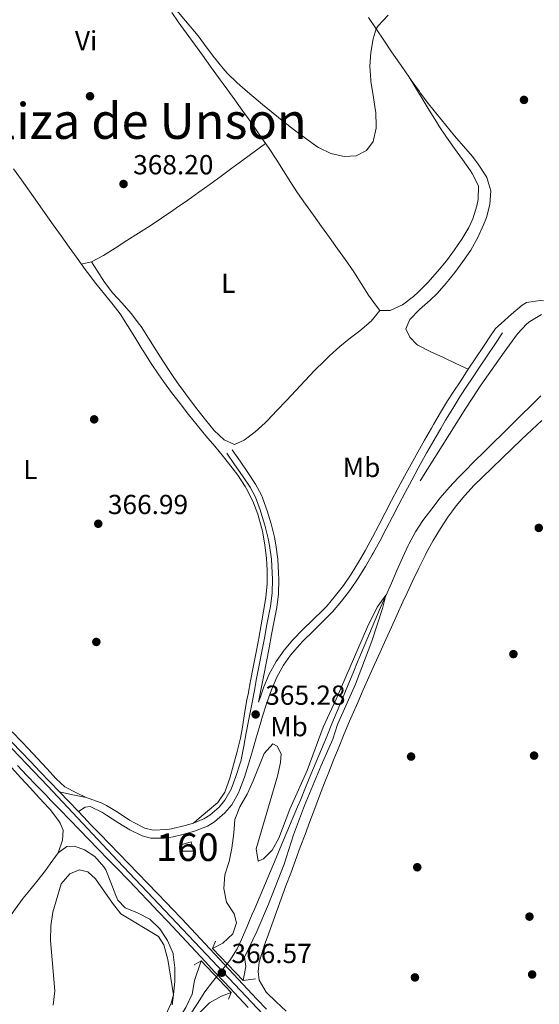
# Model space of a CAD drawing. Units: metres. Extents: x 587359 to 594274, y 4696594 to 4701309.
# Drawn here: x 588090 to 588279, y 4698320 to 4698677 of the extents above; entities that cross this region are included whole.
import ezdxf
from ezdxf.enums import TextEntityAlignment as Align

# ---------------------------------------------------------------- set-up
doc = ezdxf.new("R2010")
doc.units = ezdxf.units.M
doc.header["$MEASUREMENT"] = 0
for name, pattern in [('DGN Style 3', [121.2841, 86.6315, -34.6526]), ('DGN Style 4', [138.69703149999998, 69.3052, -34.6526, 0.0866315, -34.6526]), ('DGN Style 5', [60.64205, 25.98945, -34.6526])]:
    doc.linetypes.add(name, pattern=pattern)
for name, color, linetype, lineweight in [('Nivel 13', 7, 'Continuous', 0), ('Nivel 16', 7, 'Continuous', 0), ('Nivel 17', 7, 'Continuous', 0), ('Nivel 18', 7, 'Continuous', 0), ('Nivel 21', 7, 'Continuous', 0), ('Nivel 22', 7, 'Continuous', 0), ('Nivel 23', 7, 'Continuous', 0), ('Nivel 36', 7, 'Continuous', 0), ('Nivel 37', 7, 'Continuous', 0), ('Nivel 41', 7, 'Continuous', 0), ('Nivel 45', 7, 'Continuous', 0), ('Nivel 48', 7, 'Continuous', 0), ('Nivel 5', 7, 'Continuous', 0), ('Nivel 53', 7, 'Continuous', 0), ('Nivel 54', 7, 'Continuous', 0), ('Nivel 7', 7, 'Continuous', 0)]:
    doc.layers.add(name, color=color, linetype=linetype, lineweight=lineweight)
doc.styles.add('Style-Arial', font='txt')
doc.styles.add('Style-Arial Narrow', font='txt')
doc.styles.add('Style-Times New Roman', font='txt')

# ---------------------------------------------------------------- blocks, each defined once
blk = doc.blocks.new('5PATER')
at = {"layer": 'Nivel 7', "linetype": 'Continuous', "lineweight": 0}
h = blk.add_hatch(color=51, dxfattribs=at)
edge = h.paths.add_edge_path()
edge.add_ellipse((0.03878036141395569, 0.02972790598869324), major_axis=(-10.95721237942168, -11.10700355961716), ratio=0.9994222409660317, start_angle=0, end_angle=360)
blk = doc.blocks.new('5PERFI')
at = {"layer": 'Nivel 17', "linetype": 'Continuous', "lineweight": 0}
h = blk.add_hatch(color=7, dxfattribs=at)
edge = h.paths.add_edge_path()
edge.add_arc((-0.02180084586143494, 0.05374491214752197), 15.59985471054667, 315.0000000018422, 675.0000000018422)

msp = doc.modelspace()

# ---------------------------------------------------------------- linework, layer by layer
at = {"layer": 'Nivel 13', "color": 4, "linetype": 'Continuous', "lineweight": 0}
for points in [[(588279.4499999993, 4698570.33, 365.26), (588275.1000000015, 4698567.869999999, 365.26), (588274.0799999982, 4698567.01, 365.26), (588270.6900000013, 4698563.369999999, 365.26), (588268.7399999984, 4698560.689999999, 365.26), (588265.7899999991, 4698556.640000001, 365.26), (588262.870000001, 4698552.58, 365.26), (588259.9899999984, 4698548.49, 365.26), (588257.1600000001, 4698544.380000001, 365.26), (588254.3900000006, 4698540.23, 365.26), (588251.6900000013, 4698536.02, 365.26), (588251.2699999996, 4698535.35, 365.26), (588248.6099999994, 4698531.109999999, 365.26), (588245.9499999993, 4698526.880000001, 365.26), (588243.2899999991, 4698522.640000001, 365.26), (588240.629999999, 4698518.41, 365.26), (588237.9699999988, 4698514.18, 365.26), (588235.3099999987, 4698509.939999999, 365.26)], [(588279.1999999993, 4698540.83, 365.6), (588275.620000001, 4698537.33, 365.59), (588272.0500000007, 4698533.83, 365.58), (588268.4899999984, 4698530.32, 365.57), (588264.9299999997, 4698526.810000001, 365.56), (588262.0700000003, 4698523.98, 365.55), (588258.5199999996, 4698520.460000001, 365.54), (588254.9800000004, 4698516.93, 365.55), (588251.4499999993, 4698513.390000001, 365.55), (588249.2899999991, 4698511.199999999, 365.55), (588245.870000001, 4698507.560000001, 365.53), (588242.629999999, 4698503.76, 365.5), (588239.5, 4698499.84, 365.45), (588236.3299999982, 4698495.58, 365.38), (588233.5899999999, 4698491.380000001, 365.32), (588231.2300000004, 4698486.98, 365.25), (588231.0100000016, 4698486.51, 365.24), (588228.9400000013, 4698481.949999999, 365.18), (588226.879999999, 4698477.390000001, 365.11), (588224.8399999999, 4698472.83, 365.04), (588222.8200000003, 4698468.25, 364.98), (588220.8200000003, 4698463.67, 364.91), (588218.8399999999, 4698459.08, 364.85), (588216.879999999, 4698454.49, 364.79), (588214.9400000013, 4698449.880000001, 364.74), (588213.0100000016, 4698445.27, 364.69), (588212.8200000003, 4698444.82, 364.69), (588210.9100000001, 4698440.199999999, 364.65), (588208.9899999984, 4698435.58, 364.62), (588207.0799999982, 4698430.960000001, 364.59), (588205.1700000018, 4698426.34, 364.57), (588203.2600000016, 4698421.720000001, 364.56), (588201.3500000015, 4698417.1, 364.55), (588199.4400000013, 4698412.470000001, 364.54), (588197.5300000012, 4698407.85, 364.53), (588195.620000001, 4698403.24, 364.52), (588193.6999999993, 4698398.619999999, 364.51), (588191.7800000012, 4698394, 364.49), (588190.75, 4698391.529999999, 364.48), (588188.8200000003, 4698386.91, 364.46), (588186.8900000006, 4698382.300000001, 364.44), (588184.9499999993, 4698377.689999999, 364.42), (588183.0100000016, 4698373.08, 364.4), (588181.0700000003, 4698368.48, 364.38), (588179.120000001, 4698363.869999999, 364.35), (588177.1799999997, 4698359.26, 364.32), (588175.2399999984, 4698354.66, 364.3), (588174.3299999982, 4698352.51, 364.28), (588172.3900000006, 4698347.9, 364.24), (588170.3599999994, 4698343.33, 364.18), (588168.7699999996, 4698340.02, 364.13), (588166.129999999, 4698335.790000001, 364.05), (588165.1700000018, 4698334.58, 364.03)], [(588161.2699999996, 4698329.76, 363.93), (588159.8099999987, 4698328, 363.89), (588157.1000000015, 4698324.300000001, 363.82), (588154.3599999994, 4698320.119999999, 363.75), (588151.629999999, 4698315.93, 363.68)]]:
    msp.add_polyline3d(points, dxfattribs=at)
at = {"layer": 'Nivel 16', "color": 1, "linetype": 'Continuous', "lineweight": 13}
for points in [[(588175.4400000013, 4698329.109999999, 365.16), (588170.9899999984, 4698328.460000001, 366.33), (588159.8999999985, 4698340.130000001, 366.33), (588160.9400000013, 4698342.710000001, 365.11)], [(588153.1900000013, 4698334.119999999, 365.01), (588155.8000000007, 4698335.59, 365.98), (588166.6099999994, 4698324.07, 366.18), (588165.6799999997, 4698321.699999999, 364.66)]]:
    msp.add_polyline3d(points, dxfattribs=at)
at = {"layer": 'Nivel 18', "color": 1, "linetype": 'DGN Style 3', "lineweight": 13, "elevation": 367.34, "flags": 128}
msp.add_lwpolyline([(588149.0700000003, 4698375.390000001), (588152.9200000018, 4698375.470000001), (588152.129999999, 4698378.82), (588148.3999999985, 4698377.779999999), (588149.0700000003, 4698375.390000001)], dxfattribs=at)
at = {"layer": 'Nivel 21', "color": 7, "linetype": 'DGN Style 3', "lineweight": 0}
for points in [[(588265.1700000018, 4698563.689999999, 366.03), (588262.3900000006, 4698559.529999999, 366.04), (588259.620000001, 4698555.369999999, 366.05), (588256.8399999999, 4698551.220000001, 366.06), (588254.0599999987, 4698547.060000001, 366.07), (588252.4899999984, 4698544.710000001, 366.07), (588249.7699999996, 4698540.51, 366.07), (588247.129999999, 4698536.26, 366.04), (588244.5599999987, 4698531.98, 365.99), (588242.7699999996, 4698528.939999999, 365.97), (588240.2600000016, 4698524.619999999, 365.93), (588237.7899999991, 4698520.27, 365.9), (588235.3500000015, 4698515.9, 365.87), (588234.620000001, 4698514.58, 365.86), (588232.2300000004, 4698510.18, 365.82), (588229.8900000006, 4698505.77, 365.79), (588227.5700000003, 4698501.34, 365.76), (588225.2600000016, 4698496.91, 365.72), (588222.9400000013, 4698492.48, 365.69), (588220.6000000015, 4698488.060000001, 365.66), (588218.2199999988, 4698483.66, 365.62), (588217.9299999997, 4698483.140000001, 365.62), (588215.4299999997, 4698478.810000001, 365.62), (588212.8099999987, 4698474.560000001, 365.63), (588209.9800000004, 4698470.439999999, 365.62), (588206.7300000004, 4698466.199999999, 365.53), (588203.4800000004, 4698462.4, 365.41), (588200, 4698458.810000001, 365.36), (588196.379999999, 4698455.35, 365.32), (588192.8099999987, 4698451.85, 365.31), (588191.4600000009, 4698450.42, 365.32), (588188.2300000004, 4698446.6, 365.34), (588185.7100000009, 4698442.970000001, 365.37), (588183.2699999996, 4698438.6, 365.37), (588181.3000000007, 4698434, 365.37), (588179.6499999985, 4698429.279999999, 365.33), (588178.0799999982, 4698424.529999999, 365.28), (588177.120000001, 4698421.460000001, 365.27), (588175.6999999993, 4698416.66, 365.27), (588174.3399999999, 4698411.85, 365.27), (588172.9699999988, 4698407.1, 365.27), (588171.4299999997, 4698402.34, 365.27), (588169.7100000009, 4698397.65, 365.27), (588169.3099999987, 4698396.640000001, 365.27), (588166.8599999994, 4698392.32, 365.24), (588164.379999999, 4698389.359999999, 365.22), (588160.620000001, 4698386.060000001, 365.17), (588158.0199999996, 4698384.540000001, 365.16), (588153.379999999, 4698382.68, 365.19), (588148.5599999987, 4698381.34, 365.23), (588145.5399999991, 4698380.68, 365.25), (588142.4800000004, 4698380.220000001, 365.27), (588137.4800000004, 4698380.18, 365.3), (588134.2699999996, 4698381, 365.32), (588129.7800000012, 4698383.199999999, 365.37), (588125.5199999996, 4698385.85, 365.46), (588121.3200000003, 4698388.560000001, 365.58), (588119.870000001, 4698389.449999999, 365.62), (588115.3900000006, 4698391.68, 365.77), (588113.5799999982, 4698391.439999999, 365.93), (588111.1400000006, 4698389.83, 366.25)], [(588176.620000001, 4698429.609999999, 365.33), (588177.5599999987, 4698434.52, 365.34), (588178.5, 4698439.43, 365.35), (588179.4499999993, 4698444.34, 365.36), (588180.3900000006, 4698449.25, 365.38), (588181.3299999982, 4698454.16, 365.39), (588182.2699999996, 4698459.07, 365.4), (588183.2100000009, 4698463.98, 365.42), (588183.8099999987, 4698468.939999999, 365.53), (588183.9499999993, 4698474.15, 365.66), (588183.8999999985, 4698476.58, 365.72), (588183.5899999999, 4698481.560000001, 365.84), (588182.9299999997, 4698486.689999999, 365.96), (588182.3999999985, 4698489.470000001, 366.03), (588181.1799999997, 4698494.32, 366.25), (588179.7399999984, 4698499.1, 366.5), (588178.0700000003, 4698503.810000001, 366.62), (588177.6499999985, 4698504.800000001, 366.64), (588175.5, 4698508.810000001, 366.69), (588172.6900000013, 4698512.939999999, 366.7), (588169.870000001, 4698517.07, 366.72), (588167.0500000007, 4698521.199999999, 366.74)], [(588174.0100000016, 4698428.290000001, 365.32), (588173.0700000003, 4698423.380000001, 365.3), (588172.129999999, 4698418.460000001, 365.29), (588171.1900000013, 4698413.550000001, 365.27), (588170.2399999984, 4698408.640000001, 365.27), (588170.120000001, 4698407.970000001, 365.27), (588169.9299999997, 4698407.359999999, 365.27), (588168.370000001, 4698402.619999999, 365.27), (588166.620000001, 4698397.939999999, 365.27), (588164.3999999985, 4698394.029999999, 365.24), (588162.2399999984, 4698391.460000001, 365.22), (588158.8599999994, 4698388.48, 365.17), (588156.6999999993, 4698387.220000001, 365.16), (588152.9699999988, 4698385.66, 365.2), (588149.879999999, 4698384.720000001, 365.22), (588145, 4698383.609999999, 365.25), (588143.3099999987, 4698383.300000001, 365.26), (588138.3200000003, 4698383.040000001, 365.3), (588135.3000000007, 4698383.810000001, 365.32), (588131.2199999988, 4698385.82, 365.37), (588129.75, 4698386.689999999, 365.4), (588125.5799999982, 4698389.439999999, 365.5), (588121.3200000003, 4698392.050000001, 365.62), (588119.3900000006, 4698393.040000001, 365.67), (588114.6900000013, 4698394.73, 365.82), (588113.9699999988, 4698394.890000001, 365.86), (588109.0899999999, 4698395.970000001, 366.08), (588104.2199999988, 4698397.040000001, 366.3)]]:
    msp.add_polyline3d(points, dxfattribs=at)
at = {"layer": 'Nivel 21', "color": 7, "linetype": 'Continuous', "lineweight": 0}
for points in [[(588176.620000001, 4698429.609999999, 365.33), (588177.370000001, 4698431.83, 365.35), (588178.5199999996, 4698435.08, 365.37), (588180.4800000004, 4698439.68, 365.37), (588183.0500000007, 4698444.34, 365.37), (588185.8599999994, 4698448.42, 365.34), (588189.0799999982, 4698452.24, 365.32), (588192.7300000004, 4698455.98, 365.31), (588196.3500000015, 4698459.42, 365.34), (588199.9100000001, 4698462.939999999, 365.38), (588201.3500000015, 4698464.49, 365.41), (588204.5899999999, 4698468.300000001, 365.53), (588207.3999999985, 4698471.949999999, 365.62), (588210.2300000004, 4698476.07, 365.62), (588212.9299999997, 4698480.439999999, 365.62), (588215.4299999997, 4698484.779999999, 365.62), (588215.6000000015, 4698485.08, 365.62), (588217.9699999988, 4698489.49, 365.66), (588220.3000000007, 4698493.91, 365.69), (588222.6000000015, 4698498.35, 365.72), (588224.9100000001, 4698502.790000001, 365.76), (588227.2399999984, 4698507.210000001, 365.79), (588229.6000000015, 4698511.6, 365.82), (588232.0199999996, 4698515.970000001, 365.86), (588234.4499999993, 4698520.34, 365.89), (588236.8999999985, 4698524.699999999, 365.92), (588239.379999999, 4698529.040000001, 365.96), (588240.1900000013, 4698530.449999999, 365.97), (588242.6999999993, 4698534.77, 366.01), (588245.2899999991, 4698539.050000001, 366.05), (588247.2800000012, 4698542.15, 366.07), (588250.0399999991, 4698546.32, 366.06), (588252.8099999987, 4698550.48, 366.05), (588255.5799999982, 4698554.640000001, 366.04), (588258.3399999999, 4698558.810000001, 366.04), (588261.1099999994, 4698562.98, 366.03), (588262.6900000013, 4698565.35, 366.03)], [(588174.0100000016, 4698428.290000001, 365.32), (588174.9499999993, 4698433.199999999, 365.33), (588175.8999999985, 4698438.109999999, 365.35), (588176.8399999999, 4698443.02, 365.36), (588177.7800000012, 4698447.93, 365.37), (588178.7199999988, 4698452.84, 365.39), (588179.6600000001, 4698457.75, 365.4), (588180.6099999994, 4698462.66, 365.41), (588180.9299999997, 4698464.33, 365.42), (588181.5100000016, 4698469.300000001, 365.54), (588181.629999999, 4698474.300000001, 365.67), (588181.5899999999, 4698476.52, 365.72), (588181.2800000012, 4698481.49, 365.84), (588180.620000001, 4698486.439999999, 365.96), (588180.129999999, 4698488.99, 366.03), (588178.9200000018, 4698493.84, 366.25), (588177.4699999988, 4698498.609999999, 366.5), (588177.2199999988, 4698499.4, 366.53), (588175.4400000013, 4698504.07, 366.64), (588173.5300000012, 4698507.609999999, 366.69), (588170.7100000009, 4698511.74, 366.7), (588167.8900000006, 4698515.859999999, 366.72), (588165.0700000003, 4698520, 366.74)]]:
    msp.add_polyline3d(points, dxfattribs=at)
at = {"layer": 'Nivel 21', "color": 7, "linetype": 'Continuous', "lineweight": 13}
for points in [[(588179.4400000013, 4698318.01, 366.68), (588176.0199999996, 4698321.65, 366.65), (588172.6000000015, 4698325.300000001, 366.62), (588169.1799999997, 4698328.960000001, 366.6), (588165.7699999996, 4698332.609999999, 366.57), (588162.3599999994, 4698336.27, 366.54), (588158.9499999993, 4698339.92, 366.51), (588155.5300000012, 4698343.57, 366.48), (588152.1099999994, 4698347.220000001, 366.45), (588148.6799999997, 4698350.859999999, 366.42), (588145.2399999984, 4698354.48, 366.39), (588143.2699999996, 4698356.550000001, 366.38), (588139.8099999987, 4698360.16, 366.35), (588136.3399999999, 4698363.76, 366.33), (588132.8599999994, 4698367.35, 366.3), (588129.379999999, 4698370.939999999, 366.28), (588125.8999999985, 4698374.529999999, 366.26), (588122.4200000018, 4698378.119999999, 366.25), (588118.9400000013, 4698381.710000001, 366.24), (588115.4699999988, 4698385.310000001, 366.24), (588114.6000000015, 4698386.220000001, 366.24), (588111.1400000006, 4698389.83, 366.25), (588107.6799999997, 4698393.439999999, 366.27), (588104.2199999988, 4698397.040000001, 366.3), (588100.7600000016, 4698400.65, 366.34), (588097.3000000007, 4698404.26, 366.39), (588093.8399999999, 4698407.869999999, 366.45), (588090.379999999, 4698411.48, 366.52), (588086.9200000018, 4698415.08, 366.6)], [(588088.9699999988, 4698406.57, 366.74), (588092.4299999997, 4698402.960000001, 366.64), (588095.8999999985, 4698399.359999999, 366.54), (588099.370000001, 4698395.75, 366.46), (588101.0599999987, 4698394, 366.42), (588104.5399999991, 4698390.41, 366.34), (588108.0199999996, 4698386.82, 366.28), (588111.5100000016, 4698383.24, 366.24), (588114.9899999984, 4698379.66, 366.23), (588118.4699999988, 4698376.07, 366.23), (588121.9600000009, 4698372.48, 366.24), (588125.4400000013, 4698368.890000001, 366.26), (588128.9200000018, 4698365.300000001, 366.28), (588132.3999999985, 4698361.710000001, 366.31), (588133.2600000016, 4698360.82, 366.32), (588136.7199999988, 4698357.210000001, 366.34), (588140.1600000001, 4698353.58, 366.38), (588143.5899999999, 4698349.939999999, 366.41), (588147.0100000016, 4698346.290000001, 366.45), (588150.4200000018, 4698342.640000001, 366.48), (588153.8200000003, 4698338.98, 366.52), (588157.2300000004, 4698335.32, 366.55), (588160.6400000006, 4698331.66, 366.58), (588164.0599999987, 4698328.02, 366.61), (588166.0100000016, 4698325.960000001, 366.62), (588169.4400000013, 4698322.32, 366.64), (588172.870000001, 4698318.689999999, 366.66)]]:
    msp.add_polyline3d(points, dxfattribs=at)
at = {"layer": 'Nivel 22', "color": 4, "linetype": 'DGN Style 5', "lineweight": 0, "extrusion": (-0.0101437289204972, -0.01253660856328116, 0.9998699606495429), "elevation": -64503.38691197088, "flags": 128}
msp.add_lwpolyline([(588138.5976795033, 4697895.11678786), (588134.6968657337, 4697890.296409043)], dxfattribs=at)
at = {"layer": 'Nivel 23', "color": 7, "linetype": 'DGN Style 4', "lineweight": 0}
msp.add_polyline3d([(587611.2699999996, 4698909.640000001, 368.08), (587648.1999999993, 4698871.369999999, 368.43), (587683.6900000013, 4698833.619999999, 369.12), (587724.4200000018, 4698791.33, 369.83), (587762.8200000003, 4698750.6, 369.91), (587826.0300000012, 4698685.16, 370.12), (587857.8099999987, 4698652.119999999, 370.29), (587880.3200000003, 4698628.779999999, 370.33), (587934.0199999996, 4698571.26, 370.36), (587969.2399999984, 4698534.75, 370), (588022.1099999994, 4698479.75, 368.72), (588058.9200000018, 4698441.99, 367.54), (588099.9800000004, 4698399.02, 366.39), (588125.3299999982, 4698372.02, 366.26), (588159.7600000016, 4698335.76, 366.54), (588213.7199999988, 4698278.51, 366.85), (588260.5899999999, 4698229.33, 367.05), (588332.2800000012, 4698155.460000001, 367.5), (588378.3599999994, 4698106.779999999, 367.61), (588397.6999999993, 4698087.060000001, 367.7)], dxfattribs=at)
at = {"layer": 'Nivel 36', "color": 92, "linetype": 'Continuous', "lineweight": 0, "extrusion": (-0.1665811080666693, 0.1784797586428602, 0.9697400219595287), "elevation": 740945.7142085928, "flags": 128}
msp.add_lwpolyline([(-3635773.194182701, -2941589.797339106), (-3635768.204974178, -2941590.043099837), (-3635766.610298954, -2941590.125020083)], dxfattribs=at)
at = {"layer": 'Nivel 36', "color": 92, "linetype": 'Continuous', "lineweight": 0}
for points in [[(588145.0399999991, 4698680.060000001, 369.39), (588147.4299999997, 4698676.689999999, 369.34), (588150.3399999999, 4698672.630000001, 369.3), (588153.2699999996, 4698668.57, 369.28), (588156.1999999993, 4698664.52, 369.29), (588159.1400000006, 4698660.48, 369.3), (588162.0799999982, 4698656.43, 369.32), (588165.0100000016, 4698652.380000001, 369.32), (588167.9400000013, 4698648.33, 369.31), (588170.870000001, 4698644.279999999, 369.27), (588172.3099999987, 4698642.27, 369.24), (588175.1999999993, 4698638.189999999, 369.15), (588178.0700000003, 4698634.1, 369.05), (588180.1900000013, 4698631.02, 368.98), (588182.9400000013, 4698626.84, 368.9), (588185.6000000015, 4698622.609999999, 368.82), (588188.2699999996, 4698618.380000001, 368.75), (588190.7699999996, 4698614.58, 368.68), (588193.620000001, 4698610.48, 368.62), (588196.5199999996, 4698606.4, 368.59), (588199.4400000013, 4698602.34, 368.56), (588202.379999999, 4698598.300000001, 368.53), (588205.3099999987, 4698594.25, 368.47), (588208.2300000004, 4698590.189999999, 368.37), (588211.1799999997, 4698585.82, 368.19), (588213.8399999999, 4698581.640000001, 367.95), (588216.5399999991, 4698577.460000001, 367.68), (588219.4499999993, 4698573.35, 367.41), (588220.6799999997, 4698571.779999999, 367.31), (588224.370000001, 4698571.810000001, 367.11), (588228.9100000001, 4698573.890000001, 367.09), (588232.8900000006, 4698576.92, 367.05), (588234.6099999994, 4698578.460000001, 367.03), (588238.1400000006, 4698582, 366.96), (588241.6600000001, 4698586.02, 366.93), (588244.8299999982, 4698589.880000001, 366.96), (588247.8200000003, 4698593.880000001, 367.06), (588250.4400000013, 4698597.720000001, 367.22), (588252.9699999988, 4698602.029999999, 367.52), (588254.4100000001, 4698605.09, 367.66), (588255.9299999997, 4698609.85, 367.48), (588256.3500000015, 4698612.140000001, 367.46), (588256.4499999993, 4698617.140000001, 367.62), (588254.1900000013, 4698621.65, 367.82), (588253.6000000015, 4698622.540000001, 367.86), (588250.7300000004, 4698626.66, 368.06), (588247.8099999987, 4698630.710000001, 368.26), (588244.9200000018, 4698634.779999999, 368.45), (588242.1400000006, 4698638.92, 368.62), (588241.2300000004, 4698640.380000001, 368.67), (588238.620000001, 4698644.630000001, 368.81), (588236, 4698648.890000001, 368.95), (588233.379999999, 4698653.15, 369.09), (588230.8900000006, 4698657.210000001, 369.22)], [(588252.8099999987, 4698550.48, 366.05), (588248.2800000012, 4698552.59, 366.01), (588243.75, 4698554.699999999, 365.96), (588239.2100000009, 4698556.82, 365.92), (588238.8999999985, 4698556.960000001, 365.92), (588234.4800000004, 4698559.290000001, 365.9), (588234.1400000006, 4698559.5, 365.9), (588231.6099999994, 4698562.130000001, 365.9), (588230.129999999, 4698565.18, 365.85), (588231.6099999994, 4698568.540000001, 365.85), (588235.0700000003, 4698572.140000001, 365.86), (588238.9800000004, 4698575.619999999, 365.88), (588241.4899999984, 4698577.98, 365.9), (588244.8099999987, 4698581.720000001, 365.92), (588247.879999999, 4698585.65, 365.95), (588250.8500000015, 4698589.67, 366.01), (588253.6600000001, 4698593.800000001, 366.11), (588256.25, 4698598.35, 366.28), (588258.3299999982, 4698602.890000001, 366.37), (588259.370000001, 4698605.560000001, 366.42), (588260.6400000006, 4698610.359999999, 366.51), (588260.9600000009, 4698615.34, 366.77), (588259.4899999984, 4698620.119999999, 366.97), (588259.120000001, 4698620.77, 367), (588256.3999999985, 4698624.98, 367.38), (588254.3000000007, 4698627.720000001, 367.62), (588251.0500000007, 4698631.529999999, 367.86), (588247.7800000012, 4698635.300000001, 368.09), (588244.5799999982, 4698639.130000001, 368.31), (588241.4499999993, 4698643.02, 368.51), (588238.3599999994, 4698646.949999999, 368.72), (588235.3599999994, 4698650.939999999, 368.92), (588235.0100000016, 4698651.42, 368.94), (588232.1000000015, 4698655.48, 369.14), (588229.2399999984, 4698659.57, 369.34), (588226.3900000006, 4698663.68, 369.51), (588224.8999999985, 4698665.84, 369.58), (588222.1000000015, 4698669.970000001, 369.7), (588219.3399999999, 4698674.140000001, 369.81), (588216.5799999982, 4698678.310000001, 369.92)], [(588112.1799999997, 4698588.689999999, 368.71), (588115.8999999985, 4698589.5, 368.12), (588120.2699999996, 4698591.859999999, 367.95), (588124.5100000016, 4698594.529999999, 367.84), (588128.75, 4698597.199999999, 367.73), (588132.9699999988, 4698599.869999999, 367.63), (588137.1700000018, 4698602.58, 367.54), (588141.3299999982, 4698605.34, 367.48), (588145.4600000009, 4698608.16, 367.46), (588146.7699999996, 4698609.08, 367.46), (588150.8599999994, 4698611.960000001, 367.5), (588154.9400000013, 4698614.85, 367.6), (588159, 4698617.76, 367.74), (588163.0599999987, 4698620.68, 367.94), (588166.9100000001, 4698623.5, 368.18), (588170.9299999997, 4698626.460000001, 368.46), (588174.9400000013, 4698629.42, 368.73), (588179.1499999985, 4698632.529999999, 369)], [(588087.5599999987, 4698623.34, 369.4), (588090.4499999993, 4698619.26, 369.38), (588093.3299999982, 4698615.18, 369.34), (588096.2199999988, 4698611.1, 369.29), (588099.1099999994, 4698607.02, 369.21), (588101.9600000009, 4698602.99, 369.12), (588104.8500000015, 4698598.92, 369.01), (588107.75, 4698594.85, 368.89), (588110.6700000018, 4698590.790000001, 368.78), (588113.5899999999, 4698586.73, 368.65), (588114.3999999985, 4698585.609999999, 368.62), (588117.4499999993, 4698581.66, 368.5), (588120.6600000001, 4698577.82, 368.38), (588123.8200000003, 4698573.939999999, 368.25), (588126.3000000007, 4698570.59, 368.14), (588129.0100000016, 4698566.390000001, 368), (588131.5899999999, 4698562.109999999, 367.83), (588134.1999999993, 4698557.85, 367.67), (588134.8999999985, 4698556.76, 367.63), (588137.629999999, 4698552.57, 367.48), (588140.3999999985, 4698548.42, 367.34), (588142.0599999987, 4698546.02, 367.26), (588145.0199999996, 4698541.99, 367.19), (588148.0599999987, 4698538.02, 367.18), (588151.1400000006, 4698534.09, 367.19), (588154.3000000007, 4698530.210000001, 367.21), (588157.4800000004, 4698526.359999999, 367.23), (588160.6799999997, 4698522.51, 367.26), (588163.8500000015, 4698518.65, 367.28), (588166.9699999988, 4698514.74, 367.3), (588169.0399999991, 4698512.060000001, 367.3), (588171.7600000016, 4698507.869999999, 367.29), (588172.2699999996, 4698507, 367.28), (588174.5500000007, 4698502.550000001, 367.22), (588176.3099999987, 4698497.859999999, 367.15), (588177.6799999997, 4698493.060000001, 367.07), (588178.0199999996, 4698491.66, 367.05), (588178.9299999997, 4698486.75, 366.96), (588179.4400000013, 4698481.77, 366.86), (588179.6900000013, 4698477.540000001, 366.76), (588179.7100000009, 4698472.540000001, 366.65), (588179.2699999996, 4698467.540000001, 366.54), (588178.4499999993, 4698462.6, 366.42), (588177.5899999999, 4698457.68, 366.32), (588176.6900000013, 4698452.77, 366.21), (588176.5599999987, 4698452.07, 366.2), (588175.620000001, 4698447.16, 366.07), (588174.6700000018, 4698442.25, 365.93), (588173.7199999988, 4698437.34, 365.78), (588172.7800000012, 4698432.439999999, 365.65), (588172.3900000006, 4698430.390000001, 365.61), (588171.5300000012, 4698425.470000001, 365.55), (588170.7100000009, 4698420.540000001, 365.54), (588169.9800000004, 4698416.470000001, 365.56), (588168.8399999999, 4698411.6, 365.6), (588167.5399999991, 4698406.790000001, 365.65), (588166.1499999985, 4698401.99, 365.61), (588164.5199999996, 4698397.26, 365.51), (588164.3999999985, 4698396.939999999, 365.51), (588161.8200000003, 4698393.15, 365.35), (588158, 4698389.92, 365.28)], [(588220.6799999997, 4698571.779999999, 367.31), (588217.5100000016, 4698567.91, 367.35), (588213.4400000013, 4698564.43, 367.23), (588209.9499999993, 4698561.960000001, 367.06), (588206.1600000001, 4698558.710000001, 366.93), (588202.4200000018, 4698555.390000001, 366.81), (588200.5, 4698553.58, 366.75), (588196.9499999993, 4698550.060000001, 366.64), (588193.5, 4698546.439999999, 366.53), (588190.0899999999, 4698542.779999999, 366.43), (588186.6999999993, 4698539.109999999, 366.35), (588183.2800000012, 4698535.460000001, 366.3), (588179.7899999991, 4698531.880000001, 366.29), (588178.9699999988, 4698531.060000001, 366.29), (588175.379999999, 4698527.74, 366.34), (588171.3599999994, 4698524.779999999, 366.39), (588167.8900000006, 4698523.140000001, 366.4), (588164.120000001, 4698524.810000001, 366.34), (588160.4600000009, 4698528.220000001, 366.37), (588157.2899999991, 4698532.140000001, 366.43), (588154.2199999988, 4698536.09, 366.5), (588151.1700000018, 4698540.050000001, 366.58), (588148.1999999993, 4698544.07, 366.66), (588147.4100000001, 4698545.189999999, 366.68), (588144.5899999999, 4698549.32, 366.72), (588141.8500000015, 4698553.5, 366.73), (588139.2300000004, 4698557.529999999, 366.8), (588136.5599999987, 4698561.75, 366.98), (588133.8999999985, 4698565.98, 367.17), (588133.379999999, 4698566.790000001, 367.21), (588130.3399999999, 4698570.75, 367.38), (588126.9800000004, 4698574.449999999, 367.55), (588123.620000001, 4698578.17, 367.72), (588120.6000000015, 4698582.16, 367.88), (588117.8200000003, 4698586.51, 368.02), (588115.8999999985, 4698589.5, 368.12)], [(588280.0700000003, 4698575.380000001, 366.27), (588278.8900000006, 4698575.439999999, 366.26), (588273.9400000013, 4698574.710000001, 366.23), (588272.3099999987, 4698573.73, 366.21), (588268.5399999991, 4698570.439999999, 366.14), (588264.7699999996, 4698567.16, 366.07), (588262.6900000013, 4698565.35, 366.03)], [(588279.5199999996, 4698531.92, 366.79), (588275.879999999, 4698528.49, 366.76), (588272.2600000016, 4698525.050000001, 366.73), (588268.6400000006, 4698521.6, 366.68), (588265.0399999991, 4698518.130000001, 366.62), (588261.4499999993, 4698514.65, 366.56), (588257.8599999994, 4698511.16, 366.49), (588254.9699999988, 4698508.33, 366.43), (588251.5500000007, 4698504.689999999, 366.34), (588248.3599999994, 4698500.84, 366.25), (588245.379999999, 4698496.82, 366.18), (588242.6499999985, 4698492.630000001, 366.14), (588240.0599999987, 4698488.310000001, 366.1), (588237.6600000001, 4698483.93, 366.08), (588237.0799999982, 4698482.790000001, 366.08), (588234.870000001, 4698478.300000001, 366.06), (588232.6999999993, 4698473.800000001, 366.05), (588230.5700000003, 4698469.279999999, 366.04), (588229.0399999991, 4698465.960000001, 366.03), (588226.9600000009, 4698461.41, 366), (588224.8900000006, 4698456.859999999, 365.96), (588222.8200000003, 4698452.310000001, 365.92), (588220.7600000016, 4698447.76, 365.88), (588218.7100000009, 4698443.199999999, 365.83), (588216.6700000018, 4698438.630000001, 365.78), (588214.6400000006, 4698434.060000001, 365.73), (588212.629999999, 4698429.48, 365.68), (588210.6400000006, 4698424.890000001, 365.63), (588209.6900000013, 4698422.68, 365.6), (588207.75, 4698418.07, 365.55), (588205.8399999999, 4698413.449999999, 365.49), (588203.9699999988, 4698408.810000001, 365.43), (588202.129999999, 4698404.17, 365.37), (588200.5899999999, 4698400.25, 365.32), (588198.7800000012, 4698395.59, 365.28), (588197, 4698390.92, 365.25), (588195.2199999988, 4698386.24, 365.24), (588193.4699999988, 4698381.560000001, 365.23), (588191.7199999988, 4698376.880000001, 365.22), (588189.9899999984, 4698372.189999999, 365.22), (588188.2699999996, 4698367.5, 365.22), (588186.5599999987, 4698362.800000001, 365.22), (588184.8500000015, 4698358.1, 365.21), (588183.1400000006, 4698353.4, 365.18), (588181.4400000013, 4698348.699999999, 365.15), (588179.7300000004, 4698344, 365.1), (588178.7899999991, 4698341.41, 365.06), (588177.2399999984, 4698336.68, 364.98), (588176.8000000007, 4698335.16, 364.96), (588176.4200000018, 4698331.710000001, 364.91), (588176.8399999999, 4698328.550000001, 364.86), (588179.3999999985, 4698324.25, 364.86), (588182.9800000004, 4698320.710000001, 364.86), (588186.620000001, 4698317.300000001, 364.87)], [(588087.1000000015, 4698418.77, 366.38), (588090.5899999999, 4698415.18, 366.26), (588092.8900000006, 4698412.790000001, 366.18), (588096.3000000007, 4698409.130000001, 366.04), (588099.6499999985, 4698405.42, 365.91), (588103.0300000012, 4698401.74, 365.78), (588106.2300000004, 4698398.84, 365.72), (588110.6799999997, 4698396.57, 365.8), (588113.9699999988, 4698394.890000001, 365.86)], [(588086.8500000015, 4698405.800000001, 366.12), (588090.2399999984, 4698402.119999999, 366.02), (588093.620000001, 4698398.439999999, 365.92), (588097, 4698394.75, 365.82), (588100.3900000006, 4698391.050000001, 365.72), (588100.8299999982, 4698390.58, 365.71), (588103.879999999, 4698386.640000001, 365.59), (588104.5700000003, 4698385.619999999, 365.56), (588105.6400000006, 4698383.119999999, 365.41), (588105.3399999999, 4698379.460000001, 365.41), (588103.8399999999, 4698374.85, 365.2)], [(588103.8399999999, 4698374.85, 365.2), (588106.9299999997, 4698377.140000001, 365.1), (588109.6799999997, 4698377.27, 365.1), (588113.3200000003, 4698375.960000001, 365.05), (588117.0599999987, 4698373.52, 365.05), (588120.4100000001, 4698369.810000001, 365.05), (588121.0899999999, 4698368.65, 365.05), (588122.9600000009, 4698364.029999999, 365.04), (588124.6999999993, 4698359.34, 365.01), (588125.4800000004, 4698357.689999999, 365), (588128.0899999999, 4698354.82, 365), (588132.6600000001, 4698353.040000001, 364.95), (588137.0799999982, 4698350.689999999, 365), (588140.6900000013, 4698347.24, 365), (588143.4800000004, 4698343.02, 365), (588145.5199999996, 4698338.26, 365), (588145.6099999994, 4698337.869999999, 365), (588146.1499999985, 4698333.09, 365), (588146.1600000001, 4698328.26, 364.95), (588145.6400000006, 4698323.300000001, 364.82), (588144.8099999987, 4698320.290000001, 364.75), (588142.8099999987, 4698315.699999999, 364.72)], [(588103.8399999999, 4698374.85, 365.2), (588100.8999999985, 4698370.810000001, 365.24), (588099.1400000006, 4698368.390000001, 365.25), (588096.0599999987, 4698364.449999999, 365.36), (588092.8900000006, 4698360.59, 365.56), (588091.129999999, 4698358.380000001, 365.66), (588088.1600000001, 4698354.359999999, 365.82), (588085.2199999988, 4698350.310000001, 365.97), (588083.4200000018, 4698347.92, 366.07), (588080.3399999999, 4698344, 366.3), (588077.2199999988, 4698340.1, 366.63), (588074.0599999987, 4698336.24, 366.98), (588070.8999999985, 4698332.43, 367.24), (588067.629999999, 4698328.65, 367.42), (588066.9600000009, 4698327.9, 367.45), (588063.4600000009, 4698324.33, 367.57), (588062.7800000012, 4698323.67, 367.59), (588059.0100000016, 4698320.390000001, 367.63), (588055.6400000006, 4698317.369999999, 367.64)]]:
    msp.add_polyline3d(points, dxfattribs=at)
at = {"layer": 'Nivel 5', "color": 30, "linetype": 'Continuous', "lineweight": 0, "flags": 128}
for points, elevation in [([(588223.6999999993, 4698679.08), (588220.1099999994, 4698675.27), (588219.3399999999, 4698674.140000001), (588218.2699999996, 4698670.470000001), (588217.4100000001, 4698665.540000001), (588217.0100000016, 4698660.560000001), (588217.3599999994, 4698655.439999999), (588217.4100000001, 4698654.99), (588218.1799999997, 4698650.040000001), (588219.0100000016, 4698645.119999999), (588219.1799999997, 4698643.790000001), (588219.3200000003, 4698638.790000001), (588219.2899999991, 4698638.109999999), (588218.2800000012, 4698633.210000001), (588215.8000000007, 4698629.93), (588212.0199999996, 4698627.99), (588207.7199999988, 4698627.82), (588202.8399999999, 4698628.880000001), (588198.3299999982, 4698631.029999999), (588197.8099999987, 4698631.380000001), (588193.7100000009, 4698634.32), (588189.7100000009, 4698637.32), (588185.7800000012, 4698640.380000001), (588181.8900000006, 4698643.5), (588178.0500000007, 4698646.689999999), (588176.4699999988, 4698648.02), (588172.629999999, 4698651.24), (588168.8500000015, 4698654.52), (588165.2399999984, 4698657.98), (588163.6799999997, 4698659.68), (588160.5300000012, 4698663.57), (588157.5799999982, 4698667.609999999), (588154.6000000015, 4698671.619999999), (588153.3500000015, 4698673.18), (588150.1099999994, 4698676.99), (588146.879999999, 4698680.810000001)], 370), ([(588159.8999999985, 4698340.130000001), (588163.6700000018, 4698342.029999999), (588167.2899999991, 4698345.449999999), (588168.5199999996, 4698349.380000001), (588167.6900000013, 4698352.74), (588164.9699999988, 4698356.939999999), (588163.9899999984, 4698361.85), (588164.3399999999, 4698366.9), (588165.9499999993, 4698371.65), (588166.879999999, 4698376.560000001), (588167.6600000001, 4698381.949999999), (588167.9299999997, 4698386.99), (588169.8399999999, 4698391.609999999), (588172.3999999985, 4698396.17), (588174.5899999999, 4698401), (588178.629999999, 4698410.93), (588181.8099999987, 4698414.439999999), (588183.370000001, 4698413.609999999), (588184.8000000007, 4698410.84), (588184.5399999991, 4698407.630000001), (588183.5, 4698402.74), (588175.7199999988, 4698376.26), (588176.4899999984, 4698371.85), (588178.4299999997, 4698372.619999999), (588181.5700000003, 4698375.800000001), (588183.9200000018, 4698380.220000001), (588187.8999999985, 4698390.689999999), (588194.3000000007, 4698404.76), (588200.0300000012, 4698420.460000001), (588204.8299999982, 4698430.699999999), (588216.2199999988, 4698456.99), (588219.6900000013, 4698464.09), (588222.8200000003, 4698468.380000001), (588221.620000001, 4698463.540000001), (588217.7300000004, 4698451.689999999), (588211.8000000007, 4698436.050000001), (588205.2699999996, 4698421.48), (588203.5700000003, 4698416.07), (588199.2899999991, 4698406.619999999), (588193.2600000016, 4698392), (588189.2800000012, 4698381.43), (588185.8500000015, 4698370.779999999), (588180.1700000018, 4698356.140000001), (588176.0100000016, 4698346.279999999), (588171.4400000013, 4698336.9), (588171.9600000009, 4698333.51), (588170.9899999984, 4698328.460000001)], 365), ([(588101.9899999984, 4698319.529999999), (588102.5399999991, 4698324.689999999), (588101.0500000007, 4698343.029999999), (588101.1499999985, 4698348.35), (588101.8900000006, 4698353.300000001), (588104.879999999, 4698363.560000001), (588107.9800000004, 4698367.27), (588111.4400000013, 4698368.710000001), (588114.620000001, 4698367.960000001), (588117.3399999999, 4698365.460000001), (588123.4800000004, 4698356.609999999), (588126.5799999982, 4698352.68), (588140.2600000016, 4698344.51), (588142.1900000013, 4698341.380000001), (588143.6700000018, 4698336.060000001), (588145.6400000006, 4698323.300000001), (588145.2199999988, 4698319.68)], 365), ([(588144.3099999987, 4698309.550000001), (588150.1900000013, 4698318.720000001), (588152.4899999984, 4698323.550000001), (588153.370000001, 4698328.48), (588155.8000000007, 4698335.59)], 365), ([(588166.6099999994, 4698324.07), (588163.1900000013, 4698322.75), (588158.7899999991, 4698320.369999999), (588155.0399999991, 4698316.609999999)], 365)]:
    msp.add_lwpolyline(points, dxfattribs=dict(at, elevation=elevation))
at = {"layer": 'Nivel 53', "color": 1, "linetype": 'Continuous', "lineweight": 0}
msp.add_3dface([(588149.0700000003, 4698375.390000001, 367.34), (588152.9200000018, 4698375.470000001, 367.34), (588152.129999999, 4698378.82, 367.34), (588148.3999999985, 4698377.779999999, 367.34)], dxfattribs=at)
at = {"layer": 'Nivel 54', "color": 9, "linetype": 'Continuous', "lineweight": 0}
for points in [[(588179.4400000013, 4698318.01, 366.68), (588176.0199999996, 4698321.65, 366.65), (588172.6000000015, 4698325.300000001, 366.62), (588169.1799999997, 4698328.960000001, 366.6), (588165.7699999996, 4698332.609999999, 366.57), (588162.3599999994, 4698336.27, 366.54), (588158.9499999993, 4698339.92, 366.51), (588155.5300000012, 4698343.57, 366.48), (588152.1099999994, 4698347.220000001, 366.45), (588148.6799999997, 4698350.859999999, 366.42), (588145.2399999984, 4698354.48, 366.39), (588143.2699999996, 4698356.550000001, 366.38), (588139.8099999987, 4698360.16, 366.35), (588136.3399999999, 4698363.76, 366.33), (588132.8599999994, 4698367.35, 366.3), (588129.379999999, 4698370.939999999, 366.28), (588125.8999999985, 4698374.529999999, 366.26), (588122.4200000018, 4698378.119999999, 366.25), (588118.9400000013, 4698381.710000001, 366.24), (588115.4699999988, 4698385.310000001, 366.24), (588114.6000000015, 4698386.220000001, 366.24), (588111.1400000006, 4698389.83, 366.25), (588107.6799999997, 4698393.439999999, 366.27), (588104.2199999988, 4698397.040000001, 366.3), (588100.7600000016, 4698400.65, 366.34), (588097.3000000007, 4698404.26, 366.39), (588093.8399999999, 4698407.869999999, 366.45), (588090.379999999, 4698411.48, 366.52), (588086.9200000018, 4698415.08, 366.6)], [(588088.9699999988, 4698406.57, 366.74), (588092.4299999997, 4698402.960000001, 366.64), (588095.8999999985, 4698399.359999999, 366.54), (588099.370000001, 4698395.75, 366.46), (588101.0599999987, 4698394, 366.42), (588104.5399999991, 4698390.41, 366.34), (588108.0199999996, 4698386.82, 366.28), (588111.5100000016, 4698383.24, 366.24), (588114.9899999984, 4698379.66, 366.23), (588118.4699999988, 4698376.07, 366.23), (588121.9600000009, 4698372.48, 366.24), (588125.4400000013, 4698368.890000001, 366.26), (588128.9200000018, 4698365.300000001, 366.28), (588132.3999999985, 4698361.710000001, 366.31), (588133.2600000016, 4698360.82, 366.32), (588136.7199999988, 4698357.210000001, 366.34), (588140.1600000001, 4698353.58, 366.38), (588143.5899999999, 4698349.939999999, 366.41), (588147.0100000016, 4698346.290000001, 366.45), (588150.4200000018, 4698342.640000001, 366.48), (588153.8200000003, 4698338.98, 366.52), (588157.2300000004, 4698335.32, 366.55), (588160.6400000006, 4698331.66, 366.58), (588164.0599999987, 4698328.02, 366.61), (588166.0100000016, 4698325.960000001, 366.62), (588169.4400000013, 4698322.32, 366.64), (588172.870000001, 4698318.689999999, 366.66)]]:
    msp.add_polyline3d(points, dxfattribs=at)

# ---------------------------------------------------------------- block references
at = {"layer": 'Nivel 17', "color": 7, "linetype": 'Continuous', "lineweight": 0, "xscale": 0.1000009313241567, "yscale": 0.1000009313241567, "zscale": 0.1000009313241567}
for p in [(588115.370000001, 4698649.65, 368.65), (588273.0300000012, 4698648.32, 367.6), (588116.870000001, 4698532.290000001, 368.04), (588117.6600000001, 4698451.449999999, 366.05), (588269.1900000013, 4698447.029999999, 366.54), (588232.0100000016, 4698409.800000001, 365.44), (588276.6999999993, 4698410.15, 367.03), (588234.2600000016, 4698369.6, 365.81), (588233.4100000001, 4698329.58, 366.78), (588275.9899999984, 4698330.640000001, 368.65)]:
    msp.add_blockref('5PERFI', p, dxfattribs=at)
at = {"layer": 'Nivel 7', "color": 51, "linetype": 'Continuous', "lineweight": 0, "xscale": 0.1000009313241567, "yscale": 0.1000009313241567, "zscale": 0.1000009313241567}
for p in [(588127.5399999991, 4698617.790000001, 368.2), (588118.3500000015, 4698494.369999999, 366.99), (588278.3999999985, 4698492.859999999, 366.74), (588175.5300000012, 4698425.109999999, 365.28), (588275.0100000016, 4698351.67, 367.96), (588163.2600000016, 4698331.300000001, 366.57)]:
    msp.add_blockref('5PATER', p, dxfattribs=at)

# ---------------------------------------------------------------- texts
at = {"layer": 'Nivel 37', "color": 92, "linetype": 'Continuous', "lineweight": 0, "style": 'Style-Arial Narrow'}
for s, p in [('Vi', (588113.9345007911, 4698669.819979999, 368.86)), ('L', (588165.5831471048, 4698581.729979999, 367.62)), ('L', (588093.6831471026, 4698514.069979999, 368.15)), ('Mb', (588214.0248305835, 4698514.829979999, 365.93)), ('Mb', (588187.6548305862, 4698420.679979999, 365.19))]:
    msp.add_text(s, height=6.99996, dxfattribs=at).set_placement(p, align=Align.MIDDLE_CENTER)
at = {"layer": 'Nivel 41', "color": 7, "linetype": 'Continuous', "lineweight": 0, "style": 'Style-Arial'}
for s, p in [('368.20', (588131.0399999991, 4698621.290000001, 368.2)), ('366.99', (588121.8500000015, 4698497.869999999, 366.99)), ('365.28', (588179.0300000012, 4698428.609999999, 365.28)), ('366.57', (588166.7600000016, 4698334.800000001, 366.57))]:
    msp.add_text(s, height=6.99996, dxfattribs=at).set_placement(p)
at = {"layer": 'Nivel 45', "color": 7, "linetype": 'Continuous', "lineweight": 0, "style": 'Style-Times New Roman'}
msp.add_text('Corraliza de Unson', height=12.99996, dxfattribs=at).set_placement((588037.7199999988, 4698634.17, 369.98))
at = {"layer": 'Nivel 48', "color": 1, "linetype": 'Continuous', "lineweight": 0, "style": 'Style-Arial Narrow'}
msp.add_text('160', height=9.99996, dxfattribs=at).set_placement((588150.734622106, 4698376.88998, 365.28), align=Align.MIDDLE_CENTER)

doc.saveas('drawing.dxf')
